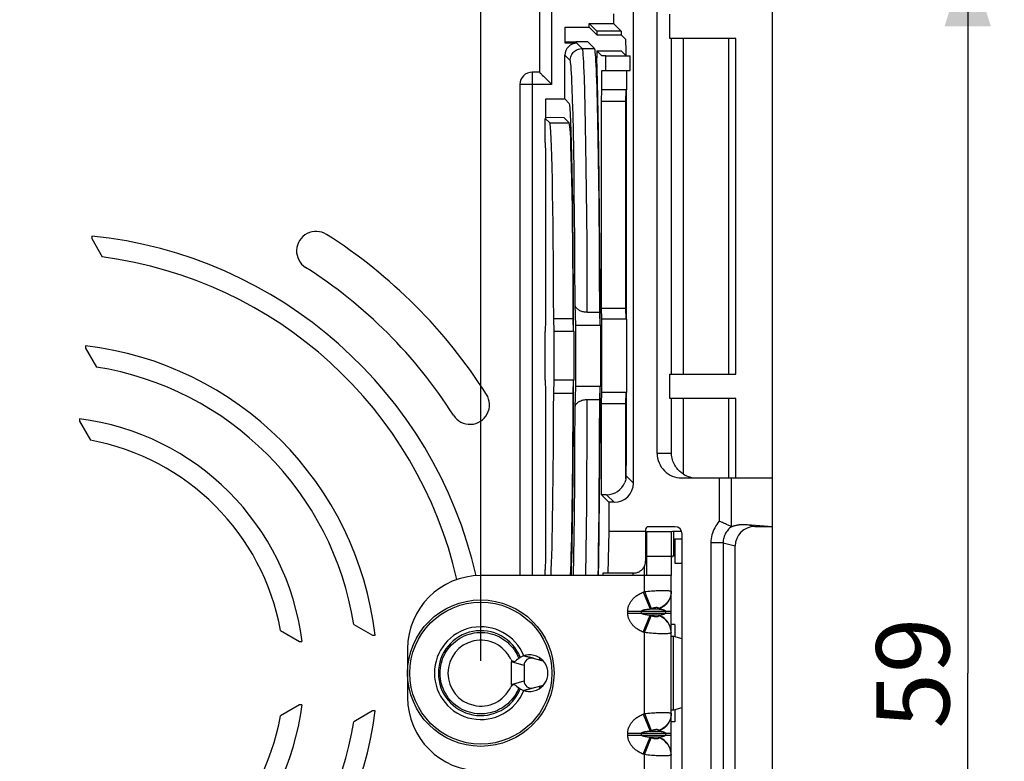
# Model space of a CAD drawing. Units: millimetres. Extents: x -119 to 63, y -37 to 59.
# Drawn here: x 23 to 63, y -4 to 27 of the extents above; entities that cross this region are included whole.
import ezdxf

# ---------------------------------------------------------------- set-up
doc = ezdxf.new("R2010")
doc.units = ezdxf.units.MM
doc.header["$LTSCALE"] = 16.335
doc.layers.get('0').update_dxf_attribs({"linetype": 'CONTINUOUS'})
for name, color, linetype in [('ASSI', 7, 'CONTINUOUS'), ('DRAFT', 7, 'CONTINUOUS'), ('RACCORDO', 7, 'CONTINUOUS'), ('SMUSSO', 7, 'CONTINUOUS'), ('SUPERFICI', 7, 'CONTINUOUS')]:
    doc.layers.add(name, color=color, linetype=linetype)
doc.styles.get("Standard").update_dxf_attribs({"font": 'txt', "width": 0.8})
doc.dimstyles.new('DIMSTYLE_1', dxfattribs={"dimtxt": 3, "dimasz": 3, "dimexe": 1.5, "dimexo": 0.5, "dimgap": 0.75, "dimtad": 1, "dimtxsty": 'STANDARD', "dimblk": '_FILLED', "dimblk1": '_FILLED', "dimblk2": '_FILLED', "dimcen": 0.09, "dimadec": 0, "dimazin": 0, "dimtfac": 1, "dimtofl": 0, "dimtmove": 0, "dimatfit": 3, "dimldrblk": '_FILLED', "dimfxl": 1, "dimtolj": 1, "dimarcsym": 0})
doc.dimstyles.new('DIMSTYLE_2', dxfattribs={"dimtxt": 3, "dimasz": 3, "dimexe": 1.5, "dimexo": 0.5, "dimgap": 0.75, "dimtad": 1, "dimdec": 1, "dimtxsty": 'STANDARD', "dimblk": '_FILLED', "dimblk1": '_FILLED', "dimblk2": '_FILLED', "dimcen": 0.09, "dimadec": 0, "dimazin": 0, "dimtfac": 1, "dimtdec": 1, "dimtofl": 0, "dimtmove": 0, "dimatfit": 3, "dimldrblk": '_FILLED', "dimfxl": 1, "dimtolj": 1, "dimarcsym": 0})

# ---------------------------------------------------------------- blocks, each defined once
blk = doc.blocks.new('_FILLED')
at = {"color": 0, "linetype": 'BYBLOCK'}
blk.add_solid([(0, 0), (-1, 0.317), (-1, -0.317)], dxfattribs=at)
blk = doc.blocks.new('*D2')
at = {"color": 7, "linetype": 'CONTINUOUS'}
for p, q in [((47, 29.5), (63.2, 29.5)), ((61.7, 29.5), (61.7, 0)), ((61.7, -29.5), (61.7, 0)), ((47, -29.5), (63.2, -29.5))]:
    blk.add_line(p, q, dxfattribs=at)
at = {"color": 7, "linetype": 'CONTINUOUS', "xscale": 3, "yscale": 3, "zscale": 3}
for p, rotation in [((61.7, 29.5), 90), ((61.7, -29.5), 270)]:
    blk.add_blockref('_FILLED', p, dxfattribs=dict(at, rotation=rotation))
at = {"color": 7, "linetype": 'CONTINUOUS', "insert": (57.95, 0), "char_height": 3, "width": 6.75, "attachment_point": 2, "rotation": 90, "line_spacing_factor": 0.9}
blk.add_mtext('59', dxfattribs=at)
blk = doc.blocks.new('*D3')
at = {"color": 7, "linetype": 'CONTINUOUS'}
for p, q in [((-41.747, 0.5), (-41.747, 46.7)), ((41.747, 0.5), (41.747, 46.7)), ((-41.747, 45.2), (0, 45.2)), ((41.747, 45.2), (0, 45.2))]:
    blk.add_line(p, q, dxfattribs=at)
at = {"color": 7, "linetype": 'CONTINUOUS', "xscale": 3, "yscale": 3, "zscale": 3, "rotation": 180}
blk.add_blockref('_FILLED', (-41.747, 45.2), dxfattribs=at)
at = {"color": 7, "linetype": 'CONTINUOUS', "xscale": 3, "yscale": 3, "zscale": 3}
blk.add_blockref('_FILLED', (41.747, 45.2), dxfattribs=at)
at = {"color": 7, "linetype": 'CONTINUOUS', "insert": (0, 48.95), "char_height": 3, "width": 12.53571, "attachment_point": 2, "line_spacing_factor": 0.9}
blk.add_mtext('83,5', dxfattribs=at)

msp = doc.modelspace()

# ---------------------------------------------------------------- linework, layer by layer
at = {"color": 7, "linetype": 'CONTINUOUS'}
for p, q in [((53.7, 8), (53.7, 29.5)), ((52.2, 12.25), (52.2, 26)), ((46.869, 25.294), (47.869, 25.294)), ((47.869, 24.694), (47.869, 25.294)), ((46.869, 24.694), (47.869, 24.694)), ((47.689, 23.438), (47.703, 23.9)), ((47.703, 23.9), (47.703, 14.5)), ((44.408, 22.732), (44.388, 22.732)), ((44.388, 21.75), (44.388, 22.732)), ((44.571, 22.549), (44.388, 22.732)), ((44.388, 21.75), (44.402, 21.288)), ((47.703, 14.5), (47.689, 14.962)), ((45.549, 14), (45.533, 14.533)), ((46.637, 14.25), (46.621, 14.785)), ((44.402, 14.462), (44.388, 14)), ((44.388, 12), (44.388, 14)), ((45.572, 12), (45.572, 14)), ((44.388, 12), (44.402, 11.538)), ((45.533, 11.467), (45.549, 12)), ((46.621, 11.215), (46.637, 11.75)), ((47.689, 11.044), (47.703, 11.5)), ((46.689, 7.311), (46.689, 11.044)), ((52.2, 8), (52.2, 11.25)), ((46.689, 7.311), (47, 7)), ((49.982, 5.8), (49.65, 5.8)), ((49.7, 5.5), (50, 5.5)), ((49.7, 5.5), (49.7, 4.5)), ((50, -5.5), (50, 5.5)), ((44.402, 4.712), (44.388, 4.25)), ((49.7, 4.8), (49.65, 4.8)), ((49.7, 4.5), (50, 4.5)), ((44.388, 4), (44.388, 4.25)), ((49.55, 4), (41.747, 4)), ((49.55, -4), (49.55, 4)), ((49.7, 2), (49.7, 1.487)), ((49.653, 1.5), (49.55, 1.5)), ((50, 1.407), (49.653, 1.5)), ((40.24, 0.72), (40.289, 0.815)), ((43, -0.459), (43, 0.459)), ((43.904, 0.608), (43.513, 0.713)), ((43.273, -0.679), (43.227, -0.774)), ((43.513, -0.713), (43.904, -0.608)), ((49.55, -1.5), (49.653, -1.5)), ((49.653, -1.5), (50, -1.407)), ((49.7, -1.487), (49.7, -2))]:
    msp.add_line(p, q, dxfattribs=at)
at = {"color": 253, "linetype": 'CONTINUOUS'}
for p, q in [((49.65, 5.8), (49.65, 4.8)), ((48.45, 3.34), (48.45, 4)), ((48.405, 3.322), (48.45, 3.34)), ((48.405, 3.322), (48.688, 2.629)), ((48.45, 3.34), (48.733, 2.647)), ((47.769, 2.542), (49.55, 2.542)), ((47.769, 2.458), (47.769, 2.542)), ((47.769, 2.458), (49.55, 2.458)), ((48.334, 2.458), (48.334, 2.542)), ((48.688, 2.629), (48.733, 2.647)), ((48.688, 2.629), (49.033, 2.629)), ((49.033, 2.647), (49.033, 2.629)), ((49.316, 2.542), (49.316, 2.458)), ((48.405, 1.678), (48.688, 2.371)), ((48.45, 1.66), (48.733, 2.353)), ((49.033, 2.371), (48.688, 2.371)), ((48.733, 2.353), (48.688, 2.371)), ((49.033, 2.371), (49.033, 2.353)), ((48.45, 1.66), (48.405, 1.678)), ((48.45, -1.66), (48.45, 1.66)), ((49.55, 1.66), (49.548, 1.652)), ((49.65, -1.5), (49.65, 1.5)), ((43.52, 0.32), (43, 0.459)), ((43, -0.459), (43.52, -0.32)), ((48.405, -1.678), (48.45, -1.66)), ((48.405, -1.678), (48.688, -2.371)), ((48.45, -1.66), (48.733, -2.353)), ((48.688, -2.371), (48.733, -2.353)), ((48.688, -2.371), (49.033, -2.371)), ((49.033, -2.353), (49.033, -2.371)), ((47.769, -2.458), (49.55, -2.458)), ((47.769, -2.542), (47.769, -2.458)), ((47.769, -2.542), (49.55, -2.542)), ((48.334, -2.542), (48.334, -2.458)), ((48.405, -3.322), (48.688, -2.629)), ((48.45, -3.34), (48.733, -2.647)), ((49.033, -2.629), (48.688, -2.629)), ((48.733, -2.647), (48.688, -2.629)), ((49.033, -2.629), (49.033, -2.647)), ((49.316, -2.458), (49.316, -2.542)), ((48.45, -3.34), (48.405, -3.322)), ((48.45, -4), (48.45, -3.34)), ((49.55, -3.34), (49.548, -3.348))]:
    msp.add_line(p, q, dxfattribs=at)
for points in [[(47.769, 2.542), (47.769, 2.565), (47.77, 2.588), (47.772, 2.611), (47.775, 2.634), (47.779, 2.657), (47.784, 2.68), (47.789, 2.704), (47.796, 2.729), (47.804, 2.753), (47.813, 2.779), (47.824, 2.804), (47.835, 2.829), (47.848, 2.855), (47.862, 2.88), (47.877, 2.906), (47.893, 2.931), (47.911, 2.956), (47.931, 2.982), (47.951, 3.007), (47.973, 3.032), (47.997, 3.057), (48.022, 3.081), (48.049, 3.105), (48.077, 3.129), (48.106, 3.153), (48.138, 3.176), (48.171, 3.199), (48.205, 3.221), (48.242, 3.242), (48.28, 3.263), (48.32, 3.283), (48.361, 3.303), (48.405, 3.322)], [(48.45, 3.34), (48.522, 3.348), (48.594, 3.355), (48.665, 3.362), (48.735, 3.368), (48.804, 3.373), (48.872, 3.378), (48.937, 3.382), (49.001, 3.385), (49.062, 3.387), (49.12, 3.389), (49.175, 3.39), (49.228, 3.391), (49.277, 3.39), (49.322, 3.389), (49.364, 3.387), (49.402, 3.385), (49.436, 3.382), (49.466, 3.378), (49.491, 3.373), (49.512, 3.368), (49.529, 3.362), (49.541, 3.355), (49.548, 3.348), (49.55, 3.34)], [(49.55, 3.34), (49.547, 3.262), (49.54, 3.203), (49.527, 3.144), (49.509, 3.087), (49.486, 3.031), (49.458, 2.977), (49.426, 2.926), (49.389, 2.876), (49.348, 2.83), (49.304, 2.787), (49.255, 2.748), (49.204, 2.712), (49.149, 2.68), (49.092, 2.652), (49.033, 2.629)], [(49.547, 3.28), (49.54, 3.221), (49.527, 3.163), (49.509, 3.105), (49.486, 3.049), (49.458, 2.996), (49.426, 2.944), (49.389, 2.895), (49.348, 2.849), (49.304, 2.806), (49.255, 2.766), (49.204, 2.73), (49.149, 2.698), (49.092, 2.671), (49.033, 2.647)], [(48.405, 1.678), (48.361, 1.697), (48.32, 1.717), (48.28, 1.737), (48.242, 1.758), (48.205, 1.779), (48.171, 1.801), (48.138, 1.824), (48.106, 1.847), (48.077, 1.871), (48.049, 1.895), (48.022, 1.919), (47.997, 1.943), (47.973, 1.968), (47.951, 1.993), (47.931, 2.018), (47.911, 2.044), (47.893, 2.069), (47.877, 2.094), (47.862, 2.12), (47.848, 2.145), (47.835, 2.171), (47.824, 2.196), (47.813, 2.221), (47.804, 2.247), (47.796, 2.271), (47.789, 2.296), (47.784, 2.32), (47.779, 2.343), (47.775, 2.366), (47.772, 2.389), (47.77, 2.412), (47.769, 2.435), (47.769, 2.458)], [(48.334, 2.542), (48.335, 2.545), (48.335, 2.547), (48.336, 2.55), (48.338, 2.552), (48.34, 2.555), (48.343, 2.558), (48.346, 2.56), (48.35, 2.563), (48.354, 2.566), (48.359, 2.569), (48.365, 2.571), (48.371, 2.574), (48.378, 2.577), (48.386, 2.58), (48.394, 2.583), (48.404, 2.585), (48.414, 2.588), (48.424, 2.591), (48.436, 2.594), (48.448, 2.597), (48.461, 2.599), (48.475, 2.602), (48.49, 2.605), (48.505, 2.607), (48.522, 2.61), (48.539, 2.613), (48.558, 2.615), (48.577, 2.618), (48.597, 2.62), (48.618, 2.622), (48.64, 2.625), (48.664, 2.627), (48.688, 2.629)], [(48.688, 2.371), (48.664, 2.373), (48.64, 2.375), (48.618, 2.378), (48.597, 2.38), (48.577, 2.382), (48.558, 2.385), (48.539, 2.387), (48.522, 2.39), (48.505, 2.393), (48.49, 2.395), (48.475, 2.398), (48.461, 2.401), (48.448, 2.403), (48.436, 2.406), (48.424, 2.409), (48.414, 2.412), (48.404, 2.415), (48.394, 2.417), (48.386, 2.42), (48.378, 2.423), (48.371, 2.426), (48.365, 2.429), (48.359, 2.431), (48.354, 2.434), (48.35, 2.437), (48.346, 2.44), (48.343, 2.442), (48.34, 2.445), (48.338, 2.448), (48.336, 2.45), (48.335, 2.453), (48.335, 2.455), (48.334, 2.458)], [(48.733, 2.647), (48.753, 2.655), (48.772, 2.662), (48.791, 2.669), (48.811, 2.675), (48.829, 2.68), (48.848, 2.685), (48.866, 2.689), (48.883, 2.692), (48.9, 2.695), (48.916, 2.696), (48.931, 2.698), (48.945, 2.698), (48.958, 2.698), (48.971, 2.696), (48.982, 2.695), (48.993, 2.692), (49.002, 2.689), (49.01, 2.685), (49.017, 2.68), (49.023, 2.675), (49.027, 2.669), (49.03, 2.662), (49.032, 2.655), (49.033, 2.647)], [(49.033, 2.629), (49.052, 2.627), (49.071, 2.625), (49.089, 2.622), (49.106, 2.62), (49.122, 2.618), (49.137, 2.615), (49.152, 2.613), (49.166, 2.61), (49.179, 2.607), (49.191, 2.605), (49.203, 2.602), (49.214, 2.599), (49.225, 2.597), (49.235, 2.594), (49.244, 2.591), (49.252, 2.588), (49.26, 2.585), (49.268, 2.583), (49.274, 2.58), (49.281, 2.577), (49.286, 2.574), (49.291, 2.571), (49.296, 2.569), (49.3, 2.566), (49.303, 2.563), (49.306, 2.56), (49.309, 2.558), (49.311, 2.555), (49.313, 2.552), (49.314, 2.55), (49.315, 2.547), (49.316, 2.545), (49.316, 2.542)], [(49.316, 2.458), (49.316, 2.455), (49.315, 2.453), (49.314, 2.45), (49.313, 2.448), (49.311, 2.445), (49.309, 2.442), (49.306, 2.44), (49.303, 2.437), (49.3, 2.434), (49.296, 2.431), (49.291, 2.429), (49.286, 2.426), (49.281, 2.423), (49.274, 2.42), (49.268, 2.417), (49.26, 2.415), (49.252, 2.412), (49.244, 2.409), (49.235, 2.406), (49.225, 2.403), (49.214, 2.401), (49.203, 2.398), (49.191, 2.395), (49.179, 2.393), (49.166, 2.39), (49.152, 2.387), (49.137, 2.385), (49.122, 2.382), (49.106, 2.38), (49.089, 2.378), (49.071, 2.375), (49.052, 2.373), (49.033, 2.371)], [(49.033, 2.353), (49.032, 2.345), (49.03, 2.338), (49.027, 2.331), (49.023, 2.325), (49.017, 2.32), (49.01, 2.315), (49.002, 2.311), (48.993, 2.308), (48.982, 2.305), (48.971, 2.304), (48.958, 2.302), (48.945, 2.302), (48.931, 2.302), (48.916, 2.304), (48.9, 2.305), (48.883, 2.308), (48.866, 2.311), (48.848, 2.315), (48.829, 2.32), (48.811, 2.325), (48.791, 2.331), (48.772, 2.338), (48.753, 2.345), (48.733, 2.353)], [(49.55, 1.66), (49.547, 1.738), (49.54, 1.797), (49.527, 1.856), (49.509, 1.913), (49.486, 1.969), (49.458, 2.023), (49.426, 2.074), (49.389, 2.124), (49.348, 2.17), (49.304, 2.213), (49.255, 2.252), (49.204, 2.288), (49.149, 2.32), (49.092, 2.348), (49.033, 2.371)], [(49.547, 1.72), (49.54, 1.779), (49.527, 1.837), (49.509, 1.895), (49.486, 1.951), (49.458, 2.004), (49.426, 2.056), (49.389, 2.105), (49.348, 2.151), (49.304, 2.194), (49.255, 2.234), (49.204, 2.27), (49.149, 2.302), (49.092, 2.329), (49.033, 2.353)], [(49.529, 1.638), (49.512, 1.632), (49.491, 1.627), (49.466, 1.622), (49.436, 1.618), (49.402, 1.615), (49.364, 1.613), (49.322, 1.611), (49.277, 1.61), (49.228, 1.609), (49.175, 1.61), (49.12, 1.611), (49.062, 1.613), (49.001, 1.615), (48.937, 1.618), (48.872, 1.622), (48.804, 1.627), (48.735, 1.632), (48.665, 1.638), (48.594, 1.645), (48.522, 1.652), (48.45, 1.66)], [(49.548, 1.652), (49.541, 1.645), (49.529, 1.638)], [(48.45, -1.66), (48.522, -1.652), (48.594, -1.645), (48.665, -1.638), (48.735, -1.632), (48.804, -1.627), (48.872, -1.622), (48.937, -1.618), (49.001, -1.615), (49.062, -1.613), (49.12, -1.611), (49.175, -1.61), (49.228, -1.609), (49.277, -1.61), (49.322, -1.611), (49.364, -1.613), (49.402, -1.615), (49.436, -1.618), (49.466, -1.622), (49.491, -1.627), (49.512, -1.632), (49.529, -1.638), (49.541, -1.645), (49.548, -1.652), (49.55, -1.66)], [(47.769, -2.458), (47.769, -2.435), (47.77, -2.412), (47.772, -2.389), (47.775, -2.366), (47.779, -2.343), (47.784, -2.32), (47.789, -2.296), (47.796, -2.271), (47.804, -2.247), (47.813, -2.221), (47.824, -2.196), (47.835, -2.171), (47.848, -2.145), (47.862, -2.12), (47.877, -2.094), (47.893, -2.069), (47.911, -2.044), (47.931, -2.018), (47.951, -1.993), (47.973, -1.968), (47.997, -1.943), (48.022, -1.919), (48.049, -1.895), (48.077, -1.871), (48.106, -1.847), (48.138, -1.824), (48.171, -1.801), (48.205, -1.779), (48.242, -1.758), (48.28, -1.737), (48.32, -1.717), (48.361, -1.697), (48.405, -1.678)], [(49.55, -1.66), (49.547, -1.738), (49.54, -1.797), (49.527, -1.856), (49.509, -1.913), (49.486, -1.969), (49.458, -2.023), (49.426, -2.074), (49.389, -2.124), (49.348, -2.17), (49.304, -2.213), (49.255, -2.252), (49.204, -2.288), (49.149, -2.32), (49.092, -2.348), (49.033, -2.371)], [(49.547, -1.72), (49.54, -1.779), (49.527, -1.837), (49.509, -1.895), (49.486, -1.951), (49.458, -2.004), (49.426, -2.056), (49.389, -2.105), (49.348, -2.151), (49.304, -2.194), (49.255, -2.234), (49.204, -2.27), (49.149, -2.302), (49.092, -2.329), (49.033, -2.353)], [(48.334, -2.458), (48.335, -2.455), (48.335, -2.453), (48.336, -2.45), (48.338, -2.448), (48.34, -2.445), (48.343, -2.442), (48.346, -2.44), (48.35, -2.437), (48.354, -2.434), (48.359, -2.431), (48.365, -2.429), (48.371, -2.426), (48.378, -2.423), (48.386, -2.42), (48.394, -2.417), (48.404, -2.415), (48.414, -2.412), (48.424, -2.409), (48.436, -2.406), (48.448, -2.403), (48.461, -2.401), (48.475, -2.398), (48.49, -2.395), (48.505, -2.393), (48.522, -2.39), (48.539, -2.387), (48.558, -2.385), (48.577, -2.382), (48.597, -2.38), (48.618, -2.378), (48.64, -2.375), (48.664, -2.373), (48.688, -2.371)], [(48.733, -2.353), (48.753, -2.345), (48.772, -2.338), (48.791, -2.331), (48.811, -2.325), (48.829, -2.32), (48.848, -2.315), (48.866, -2.311), (48.883, -2.308), (48.9, -2.305), (48.916, -2.304), (48.931, -2.302), (48.945, -2.302), (48.958, -2.302), (48.971, -2.304), (48.982, -2.305), (48.993, -2.308), (49.002, -2.311), (49.01, -2.315), (49.017, -2.32), (49.023, -2.325), (49.027, -2.331), (49.03, -2.338), (49.032, -2.345), (49.033, -2.353)], [(49.033, -2.371), (49.052, -2.373), (49.071, -2.375), (49.089, -2.378), (49.106, -2.38), (49.122, -2.382), (49.137, -2.385), (49.152, -2.387), (49.166, -2.39), (49.179, -2.393), (49.191, -2.395), (49.203, -2.398), (49.214, -2.401), (49.225, -2.403), (49.235, -2.406), (49.244, -2.409), (49.252, -2.412), (49.26, -2.415), (49.268, -2.417), (49.274, -2.42), (49.281, -2.423), (49.286, -2.426), (49.291, -2.429), (49.296, -2.431), (49.3, -2.434), (49.303, -2.437), (49.306, -2.44), (49.309, -2.442), (49.311, -2.445), (49.313, -2.448), (49.314, -2.45), (49.315, -2.453), (49.316, -2.455), (49.316, -2.458)], [(48.405, -3.322), (48.361, -3.303), (48.32, -3.283), (48.28, -3.263), (48.242, -3.242), (48.205, -3.221), (48.171, -3.199), (48.138, -3.176), (48.106, -3.153), (48.077, -3.129), (48.049, -3.105), (48.022, -3.081), (47.997, -3.057), (47.973, -3.032), (47.951, -3.007), (47.931, -2.982), (47.911, -2.956), (47.893, -2.931), (47.877, -2.906), (47.862, -2.88), (47.848, -2.855), (47.835, -2.829), (47.824, -2.804), (47.813, -2.779), (47.804, -2.753), (47.796, -2.729), (47.789, -2.704), (47.784, -2.68), (47.779, -2.657), (47.775, -2.634), (47.772, -2.611), (47.77, -2.588), (47.769, -2.565), (47.769, -2.542)], [(48.688, -2.629), (48.664, -2.627), (48.64, -2.625), (48.618, -2.622), (48.597, -2.62), (48.577, -2.618), (48.558, -2.615), (48.539, -2.613), (48.522, -2.61), (48.505, -2.607), (48.49, -2.605), (48.475, -2.602), (48.461, -2.599), (48.448, -2.597), (48.436, -2.594), (48.424, -2.591), (48.414, -2.588), (48.404, -2.585), (48.394, -2.583), (48.386, -2.58), (48.378, -2.577), (48.371, -2.574), (48.365, -2.571), (48.359, -2.569), (48.354, -2.566), (48.35, -2.563), (48.346, -2.56), (48.343, -2.558), (48.34, -2.555), (48.338, -2.552), (48.336, -2.55), (48.335, -2.547), (48.335, -2.545), (48.334, -2.542)], [(49.033, -2.647), (49.032, -2.655), (49.03, -2.662), (49.027, -2.669), (49.023, -2.675), (49.017, -2.68), (49.01, -2.685), (49.002, -2.689), (48.993, -2.692), (48.982, -2.695), (48.971, -2.696), (48.958, -2.698), (48.945, -2.698), (48.931, -2.698), (48.916, -2.696), (48.9, -2.695), (48.883, -2.692), (48.866, -2.689), (48.848, -2.685), (48.829, -2.68), (48.811, -2.675), (48.791, -2.669), (48.772, -2.662), (48.753, -2.655), (48.733, -2.647)], [(49.316, -2.542), (49.316, -2.545), (49.315, -2.547), (49.314, -2.55), (49.313, -2.552), (49.311, -2.555), (49.309, -2.558), (49.306, -2.56), (49.303, -2.563), (49.3, -2.566), (49.296, -2.569), (49.291, -2.571), (49.286, -2.574), (49.281, -2.577), (49.274, -2.58), (49.268, -2.583), (49.26, -2.585), (49.252, -2.588), (49.244, -2.591), (49.235, -2.594), (49.225, -2.597), (49.214, -2.599), (49.203, -2.602), (49.191, -2.605), (49.179, -2.607), (49.166, -2.61), (49.152, -2.613), (49.137, -2.615), (49.122, -2.618), (49.106, -2.62), (49.089, -2.622), (49.071, -2.625), (49.052, -2.627), (49.033, -2.629)], [(49.55, -3.34), (49.547, -3.262), (49.54, -3.203), (49.527, -3.144), (49.509, -3.087), (49.486, -3.031), (49.458, -2.977), (49.426, -2.926), (49.389, -2.876), (49.348, -2.83), (49.304, -2.787), (49.255, -2.748), (49.204, -2.712), (49.149, -2.68), (49.092, -2.652), (49.033, -2.629)], [(49.547, -3.28), (49.54, -3.221), (49.527, -3.163), (49.509, -3.105), (49.486, -3.049), (49.458, -2.996), (49.426, -2.944), (49.389, -2.895), (49.348, -2.849), (49.304, -2.806), (49.255, -2.766), (49.204, -2.73), (49.149, -2.698), (49.092, -2.671), (49.033, -2.647)], [(49.529, -3.362), (49.512, -3.368), (49.491, -3.373), (49.466, -3.378), (49.436, -3.382), (49.402, -3.385), (49.364, -3.387), (49.322, -3.389), (49.277, -3.39), (49.228, -3.391), (49.175, -3.39), (49.12, -3.389), (49.062, -3.387), (49.001, -3.385), (48.937, -3.382), (48.872, -3.378), (48.804, -3.373), (48.735, -3.368), (48.665, -3.362), (48.594, -3.355), (48.522, -3.348), (48.45, -3.34)], [(49.548, -3.348), (49.541, -3.355), (49.529, -3.362)]]:
    msp.add_lwpolyline(points, dxfattribs=at)
at = {"color": 7, "linetype": 'CONTINUOUS'}
for points in [[(40.289, 0.815), (40.345, 0.907), (40.406, 0.995), (40.473, 1.079), (40.545, 1.159), (40.622, 1.234), (40.703, 1.303), (40.789, 1.368), (40.878, 1.426), (40.971, 1.479), (41.068, 1.526), (41.168, 1.566), (41.27, 1.6), (41.374, 1.628), (41.48, 1.648), (41.586, 1.662), (41.694, 1.669), (41.803, 1.669), (41.91, 1.662), (42.016, 1.648), (42.119, 1.628), (42.22, 1.602), (42.318, 1.569), (42.413, 1.531), (42.506, 1.488), (42.594, 1.439), (42.68, 1.385), (42.762, 1.327), (42.84, 1.263), (42.914, 1.194), (42.984, 1.122), (43.05, 1.044), (43.112, 0.963), (43.168, 0.878), (43.218, 0.79), (43.264, 0.699), (43.304, 0.605)], [(43.228, -0.772), (43.178, -0.861), (43.123, -0.947), (43.062, -1.029), (42.996, -1.108), (42.927, -1.182), (42.852, -1.252), (42.774, -1.317), (42.692, -1.377), (42.607, -1.432), (42.518, -1.482), (42.426, -1.526), (42.33, -1.565), (42.232, -1.598), (42.132, -1.625), (42.028, -1.646), (41.923, -1.661), (41.817, -1.669), (41.709, -1.669), (41.601, -1.663), (41.493, -1.651), (41.388, -1.631), (41.283, -1.604), (41.181, -1.571), (41.081, -1.531), (40.984, -1.485), (40.89, -1.433), (40.8, -1.376), (40.714, -1.312), (40.632, -1.243), (40.555, -1.169), (40.482, -1.09), (40.415, -1.007), (40.353, -0.919), (40.296, -0.827), (40.246, -0.732), (40.202, -0.635), (40.165, -0.534), (40.134, -0.432), (40.11, -0.327), (40.092, -0.221), (40.081, -0.114), (40.077, -0.007), (40.08, 0.1), (40.09, 0.206), (40.107, 0.312), (40.13, 0.418), (40.16, 0.521), (40.197, 0.621), (40.24, 0.72)], [(43.293, -0.597), (43.29, -0.611), (43.287, -0.625), (43.284, -0.638), (43.28, -0.652), (43.276, -0.666), (43.273, -0.679)]]:
    msp.add_lwpolyline(points, dxfattribs=at)
msp.add_circle((41.747, 0), 3, dxfattribs=at)
at = {"color": 253, "linetype": 'CONTINUOUS'}
msp.add_circle((41.747, 0), 2.91, dxfattribs=at)
at = {"color": 7, "linetype": 'CONTINUOUS'}
for centre, radius, start, end in [((49.65, 4.7), 1.1, 90, 95.2167), ((49.65, 4.7), 0.1, 90, 180), ((41.747, 1), 3, 90, 180), ((41.747, 0), 1.9, 21.9818, 338.0182), ((41.747, 0), 1.35, 24.9513, 335.0487), ((43.107, 0.633), 0.15, 204.9513, 315.3254), ((43.747, 0), 0.75, 224.6746, 135.3254), ((43.107, -0.633), 0.15, 44.6746, 155.0487), ((41.747, -1), 3, 180, 270)]:
    msp.add_arc(centre, radius, start, end, dxfattribs=at)
at = {"color": 253, "linetype": 'CONTINUOUS'}
msp.add_arc((41.747, 0), 1.74, 21.737, 338.263, dxfattribs=at)
at = {"color": 7, "linetype": 'CONTINUOUS'}
for centre, major_axis, ratio, start_param, end_param in [((45.369, 13), (0, 10.35), 0.017455, 4.812036, 6.265732), ((45.369, 13), (0, 10.35), 0.017455, 3.65772, 4.612742), ((43.3, 0.459), (0.29, -0.078), 0.999837, 9.47796, 9.686537), ((43.3, -0.459), (0.29, 0.078), 0.999837, 2.879834, 3.088565)]:
    msp.add_ellipse(centre, major_axis=major_axis, ratio=ratio, start_param=start_param, end_param=end_param, dxfattribs=at)
at = {"layer": 'ASSI', "color": 7, "linetype": 'CONTINUOUS'}
msp.add_line((38.747, 1), (38.747, -1), dxfattribs=at)
msp.add_circle((41.747, 0), 3, dxfattribs=at)
at = {"layer": 'DRAFT', "color": 7, "linetype": 'CONTINUOUS'}
for p, q in [((49.499, 26), (49.499, 27)), ((45.208, 26.467), (46.191, 26.467)), ((45.208, 25.817), (45.208, 26.467)), ((46.191, 26.617), (47.188, 26.617)), ((46.191, 26.467), (46.191, 26.617)), ((46.191, 26.617), (46.5, 26.308)), ((46.5, 26.158), (46.191, 26.467)), ((47.497, 26.308), (46.5, 26.308)), ((46.5, 26.308), (46.5, 26.158)), ((47.188, 26.617), (47.497, 26.308)), ((47.497, 26.308), (47.497, 26.158)), ((46.5, 26.158), (47.497, 26.158)), ((52.2, 26), (49.499, 26)), ((44.408, 23.531), (45.188, 23.531)), ((44.408, 22.732), (44.408, 23.531)), ((45.188, 23.532), (45.372, 23.348)), ((25.8, 17.91), (25.8, 17.81)), ((25.8, 17.81), (26.236, 17.054)), ((25.55, 13.411), (25.55, 13.311)), ((25.55, 13.311), (25.993, 12.543)), ((49.499, 12.25), (52.2, 12.25)), ((49.499, 11.25), (49.499, 12.25)), ((52.2, 11.25), (49.499, 11.25)), ((25.3, 10.419), (25.3, 10.319)), ((25.3, 10.319), (25.749, 9.541)), ((53.7, -8), (53.7, 8)), ((33.541, 1.749), (34.319, 1.3)), ((36.543, 1.993), (37.311, 1.55)), ((49.7, 2), (49.55, 2)), ((34.319, 1.3), (34.419, 1.3)), ((37.311, 1.55), (37.411, 1.55)), ((34.319, -1.3), (33.541, -1.749)), ((34.419, -1.3), (34.319, -1.3)), ((37.311, -1.55), (36.543, -1.993)), ((37.411, -1.55), (37.311, -1.55)), ((49.7, -2), (49.55, -2))]:
    msp.add_line(p, q, dxfattribs=at)
for radius, start, end in [(18, 12.8183, 84.2608), (17.2, 12.8818, 82.5292), (13.5, 6.5929, 83.4071), (12.7, 9.031, 80.969), (10.5, 7.112, 82.888), (9.7, 10.3897, 79.6103), (10.5, 277.112, 352.888), (13.5, 276.5929, 353.4071), (9.7, 280.3897, 349.6103), (12.7, 279.031, 350.969)]:
    msp.add_arc((24, 0), radius, start, end, dxfattribs=at)
at = {"layer": 'RACCORDO', "color": 7, "linetype": 'CONTINUOUS'}
for p, q in [((44.15, 28.502), (44.15, 24.625)), ((48, 7.79), (48, 28)), ((48.975, 9), (48.975, 27.978)), ((47.188, 27.013), (47.188, 26.617)), ((45.208, 25.874), (45.639, 25.874)), ((46.407, 25.598), (46.139, 25.866)), ((47.497, 26.158), (47.686, 25.97)), ((45.688, 25.817), (45.208, 25.817)), ((46.497, 25.5), (46.497, 25.394)), ((47.702, 25.295), (47.497, 25.5)), ((45.188, 23.531), (45.188, 25.317)), ((46.516, 24.745), (46.499, 25.211)), ((44.15, 24.625), (43.85, 24.625)), ((46.531, 24.209), (46.516, 24.745)), ((44.317, 24.458), (44.344, 24.431)), ((44.344, 24.431), (44.619, 24.156)), ((43.35, 24.125), (43.35, 4)), ((44.619, 24.156), (44.65, 24.125)), ((46.546, 23.604), (46.531, 24.209)), ((46.56, 22.935), (46.546, 23.604)), ((46.573, 22.206), (46.56, 22.935)), ((46.585, 21.422), (46.573, 22.206)), ((46.601, 20.151), (46.585, 21.422)), ((46.614, 18.783), (46.601, 20.151)), ((46.624, 17.336), (46.614, 18.783)), ((46.632, 15.83), (46.624, 17.336)), ((46.636, 14.286), (46.632, 15.83)), ((45.637, 14.25), (45.611, 15.102)), ((46.112, 14.785), (46.621, 14.785)), ((45.611, 10.898), (45.637, 11.75)), ((46.632, 10.17), (46.636, 11.714)), ((47.703, 11.5), (47.703, 8.514)), ((46.112, 11.215), (46.621, 11.215)), ((47.689, 7.961), (47.689, 11.044)), ((46.624, 8.664), (46.632, 10.17)), ((46.614, 7.217), (46.624, 8.664)), ((49.976, 8), (53.7, 8)), ((46.9, 7.311), (46.689, 7.311)), ((46.601, 5.849), (46.614, 7.217)), ((47.21, 7), (47, 7)), ((52.668, 6.092), (53.7, 6.01)), ((46.585, 4.578), (46.601, 5.849)), ((48.5, 5.89), (48.5, 4.6)), ((48.55, 5.8), (49.55, 5.8)), ((48.55, 4), (48.55, 5.8)), ((49.7, 6), (48.61, 6)), ((49.55, 5.8), (49.55, 4)), ((50, 5.5), (50, 5.7)), ((52.975, 6.01), (53.7, 6.01)), ((52.174, -5.211), (52.174, 5.211)), ((46.576, 4), (46.585, 4.578)), ((48, 4.1), (46.747, 4.1)), ((48.455, 4), (48.457, 4.165)), ((48.457, 4.148), (48.459, 4.278)), ((48.459, 4.268), (48.461, 4.357)), ((48.461, 4.335), (48.463, 4.409)), ((48.463, 4.393), (48.463, 4.413)), ((44.15, 0.632), (44.15, 0.542)), ((44.15, -0.542), (44.15, -0.632))]:
    msp.add_line(p, q, dxfattribs=at)
at = {"layer": 'RACCORDO', "color": 253, "linetype": 'CONTINUOUS'}
for p, q in [((44.65, 28.513), (44.65, 24.125)), ((49.558, 12.25), (49.558, 26)), ((50.057, 12.25), (50.057, 26)), ((51.9, 26), (51.9, 12.25)), ((45.906, 25.598), (45.688, 25.817)), ((45.906, 25.598), (46.407, 25.598)), ((45.407, 25.098), (45.188, 25.317)), ((43.85, 24.625), (43.85, 4)), ((46.01, 23.84), (45.993, 24.395)), ((44.65, 24.125), (43.35, 24.125)), ((45.508, 23.482), (45.491, 23.993)), ((46.027, 23.189), (46.01, 23.84)), ((45.525, 22.883), (45.508, 23.482)), ((46.043, 22.447), (46.027, 23.189)), ((45.54, 22.201), (45.525, 22.883)), ((45.554, 21.44), (45.54, 22.201)), ((46.057, 21.622), (46.043, 22.447)), ((45.567, 20.609), (45.554, 21.44)), ((46.07, 20.721), (46.057, 21.622)), ((45.579, 19.713), (45.567, 20.609)), ((46.081, 19.751), (46.07, 20.721)), ((45.589, 18.761), (45.579, 19.713)), ((46.091, 18.722), (46.081, 19.751)), ((45.597, 17.761), (45.589, 18.761)), ((46.099, 17.643), (46.091, 18.722)), ((45.604, 16.719), (45.597, 17.761)), ((46.106, 16.522), (46.099, 17.643)), ((45.611, 15.102), (45.604, 16.719)), ((45.604, 9.347), (45.611, 10.898)), ((46.106, 9.534), (46.112, 11.215)), ((49.558, 9), (49.558, 11.25)), ((50.057, 8.15), (50.057, 11.25)), ((51.9, 11.25), (51.9, 8)), ((45.594, 7.86), (45.604, 9.347)), ((46.096, 7.917), (46.106, 9.534)), ((49.558, 9), (48.975, 9)), ((47.702, 8.088), (48, 7.79)), ((45.581, 6.462), (45.594, 7.86)), ((46.088, 6.89), (46.096, 7.917)), ((51.517, 8), (51.517, 6.222)), ((52.01, 8), (52.01, 6.003)), ((47.21, 7), (46.9, 7.311)), ((46.077, 5.914), (46.088, 6.89)), ((45.57, 5.592), (45.581, 6.462)), ((52.668, 6.092), (52.975, 6.01)), ((46.066, 4.996), (46.077, 5.914)), ((45.558, 4.78), (45.57, 5.592)), ((51.675, 5.344), (51.176, 5.344)), ((51.176, 5.344), (51.176, -5.344)), ((51.675, 5.344), (52.174, 5.211)), ((51.675, 5.344), (51.675, -5.344)), ((46.051, 4), (46.066, 4.996)), ((45.544, 4), (45.558, 4.78)), ((48.55, 4.8), (49.55, 4.8)), ((47.994, 4.066), (47.995, 4.077)), ((47.994, 4.037), (47.994, 4.066)), ((47.995, 4), (47.994, 4.037))]:
    msp.add_line(p, q, dxfattribs=at)
for points in [[(45.407, 25.098), (45.409, 25.15), (45.418, 25.202), (45.431, 25.253), (45.45, 25.301), (45.474, 25.348), (45.502, 25.392), (45.535, 25.433), (45.572, 25.47), (45.613, 25.503), (45.657, 25.531), (45.703, 25.555), (45.752, 25.574), (45.803, 25.587), (45.854, 25.595), (45.906, 25.598)], [(45.993, 24.395), (45.984, 24.636), (45.975, 24.85), (45.965, 25.038), (45.956, 25.2), (45.946, 25.335), (45.936, 25.442), (45.926, 25.522), (45.916, 25.574), (45.906, 25.598)], [(45.491, 23.993), (45.482, 24.213), (45.473, 24.411), (45.464, 24.583), (45.455, 24.732), (45.445, 24.856), (45.436, 24.954), (45.426, 25.027), (45.416, 25.075), (45.407, 25.098)], [(46.112, 14.785), (46.11, 15.37), (46.106, 16.522)], [(51.517, 6.222), (51.465, 6.16), (51.416, 6.097), (51.372, 6.03), (51.332, 5.961), (51.296, 5.889), (51.264, 5.815), (51.237, 5.74), (51.215, 5.662), (51.198, 5.584), (51.186, 5.505), (51.178, 5.425), (51.176, 5.344)], [(52.021, 6.002), (51.98, 5.971), (51.94, 5.938), (51.903, 5.903), (51.868, 5.865), (51.836, 5.824), (51.806, 5.782), (51.779, 5.738), (51.755, 5.693), (51.734, 5.646), (51.716, 5.597), (51.701, 5.548), (51.69, 5.498), (51.681, 5.447), (51.676, 5.395), (51.675, 5.344)], [(47.995, 4.077), (47.995, 4.086), (47.995, 4.09), (47.995, 4.093), (47.995, 4.096), (47.995, 4.097), (47.995, 4.099), (47.995, 4.1), (47.995, 4.1)]]:
    msp.add_lwpolyline(points, dxfattribs=at)
at = {"layer": 'RACCORDO', "color": 7, "linetype": 'CONTINUOUS'}
for points in [[(44.15, 24.625), (44.152, 24.622), (44.159, 24.615), (44.17, 24.605), (44.184, 24.591), (44.201, 24.574), (44.242, 24.533)], [(44.242, 24.533), (44.265, 24.51), (44.317, 24.458)], [(46.112, 14.785), (46.073, 14.786), (46.035, 14.789), (45.996, 14.794), (45.957, 14.801), (45.918, 14.81), (45.88, 14.821), (45.844, 14.835), (45.809, 14.85), (45.777, 14.867), (45.746, 14.887), (45.717, 14.908), (45.692, 14.931), (45.669, 14.956), (45.65, 14.983), (45.634, 15.011), (45.622, 15.04), (45.615, 15.07), (45.611, 15.102)], [(45.611, 10.898), (45.615, 10.93), (45.622, 10.96), (45.634, 10.989), (45.65, 11.017), (45.669, 11.044), (45.692, 11.069), (45.717, 11.092), (45.746, 11.113), (45.777, 11.133), (45.809, 11.15), (45.844, 11.165), (45.88, 11.179), (45.918, 11.19), (45.957, 11.199), (45.996, 11.206), (46.035, 11.211), (46.073, 11.214), (46.112, 11.215)], [(50.057, 8.15), (50.017, 8.176), (49.978, 8.204), (49.938, 8.235), (49.9, 8.269), (49.862, 8.305), (49.825, 8.344), (49.79, 8.386), (49.757, 8.43), (49.725, 8.476), (49.695, 8.525), (49.668, 8.576), (49.642, 8.63), (49.62, 8.686), (49.601, 8.745), (49.584, 8.806), (49.572, 8.869), (49.563, 8.933), (49.558, 9)], [(47.702, 8.088), (47.7, 8.04), (47.695, 7.993), (47.687, 7.945), (47.676, 7.898), (47.662, 7.852), (47.645, 7.807)], [(51.696, 6.149), (51.652, 6.167), (51.608, 6.185), (51.517, 6.222)], [(51.816, 6.096), (51.778, 6.113), (51.696, 6.149)], [(51.984, 6.016), (51.915, 6.05), (51.885, 6.065), (51.816, 6.096)], [(52.021, 6.002), (52.036, 6.008), (52.052, 6.014), (52.068, 6.02), (52.084, 6.025), (52.1, 6.031), (52.117, 6.036), (52.134, 6.041), (52.152, 6.046), (52.17, 6.051), (52.189, 6.056), (52.208, 6.061), (52.227, 6.065), (52.247, 6.069), (52.268, 6.073), (52.289, 6.077), (52.31, 6.08), (52.332, 6.083), (52.354, 6.086), (52.377, 6.089), (52.401, 6.091), (52.425, 6.093), (52.449, 6.095), (52.474, 6.096), (52.5, 6.097), (52.526, 6.097), (52.553, 6.097), (52.581, 6.097), (52.609, 6.096), (52.638, 6.094), (52.668, 6.092)], [(52.01, 6.003), (51.999, 6.009), (51.984, 6.016)], [(52.01, 6.003), (52.011, 6.002), (52.012, 6.002), (52.013, 6.001), (52.015, 6.001), (52.016, 6.001), (52.017, 6.001), (52.019, 6.001), (52.02, 6.002), (52.021, 6.002)], [(48, 4.1), (48.031, 4.101), (48.061, 4.104), (48.091, 4.108), (48.12, 4.115), (48.15, 4.123), (48.178, 4.133), (48.205, 4.144), (48.232, 4.157), (48.257, 4.171), (48.282, 4.187), (48.305, 4.204), (48.327, 4.222), (48.348, 4.24), (48.367, 4.26), (48.385, 4.281), (48.402, 4.302), (48.417, 4.324), (48.431, 4.347), (48.445, 4.371), (48.457, 4.397), (48.467, 4.423), (48.477, 4.45), (48.485, 4.478), (48.491, 4.507), (48.496, 4.537), (48.499, 4.568), (48.5, 4.6)]]:
    msp.add_lwpolyline(points, dxfattribs=at)
for centre, radius, start, end in [((43.85, 24.125), 0.5, 90, 180), ((34.995, 17.302), 0.8, 57.5635, 237.5635), ((24, 0), 21.3, 32.4365, 57.5635), ((24, 0), 19.7, 32.4365, 57.5635), ((41.302, 10.995), 0.8, 212.4365, 32.4365), ((48.61, 5.89), 0.11, 90, 180), ((49.7, 5.7), 0.3, 0, 90)]:
    msp.add_arc(centre, radius, start, end, dxfattribs=at)
for centre, major_axis, ratio, start_param, end_param in [((45.639, 25.865), (0.5, 0), 0.017455, 0.017453, 1.570796), ((47.686, 24.97), (0, 1), 0.017455, -1.240574, -0.017453), ((45.688, 25.317), (0.354, -0.354), 0.999695, 2.356347, 3.926839), ((46.501, 25.394), (0, 0.2), 0.017455, 1.570796, 2.717203), ((49.976, 9), (1.001, 0), 0.99863, -3.141593, -1.570796), ((47.686, 8.514), (0, 1), 0.017455, -2.010792, -1.570796), ((50.584, 9), (-1.001, 0), 0.99863, 1.016708, 1.570796), ((46.913, 8.087), (0.735, 0.297), 0.976036, -1.963267, -0.761307), ((47.21, 7.79), (0.559, -0.559), 0.999695, -0.785246, 0.785246), ((52.975, 5.21), (0.774, -0.206), 0.998532, 1.831553, 3.401619), ((46.747, 3.1), (0, 1), 0.017455, 0, 0.450861)]:
    msp.add_ellipse(centre, major_axis=major_axis, ratio=ratio, start_param=start_param, end_param=end_param, dxfattribs=at)
at = {"layer": 'SMUSSO', "color": 7, "linetype": 'CONTINUOUS'}
for p, q in [((46.712, 24.694), (46.869, 24.694)), ((46.712, 23.9), (46.712, 24.694)), ((47.729, 23.9), (47.729, 24.694)), ((47.729, 23.9), (46.712, 23.9)), ((45.162, 22.759), (44.408, 22.772)), ((45.372, 22.549), (45.162, 22.759)), ((46.663, 14.25), (45.645, 14.25)), ((45.645, 11.75), (45.645, 14.25)), ((46.663, 11.75), (46.663, 14.25)), ((47.729, 14.5), (46.712, 14.5)), ((46.712, 11.5), (46.712, 14.5)), ((47.729, 11.5), (47.729, 14.5)), ((45.572, 14), (44.758, 14)), ((44.758, 12), (44.758, 14)), ((45.572, 12), (44.758, 12)), ((46.663, 11.75), (45.645, 11.75)), ((47.729, 11.5), (46.712, 11.5)), ((47, 7), (47, 5.8)), ((47, 5.8), (46.948, 4.1)), ((48.5, 5.8), (47, 5.8))]:
    msp.add_line(p, q, dxfattribs=at)
at = {"layer": 'SUPERFICI', "color": 7, "linetype": 'CONTINUOUS'}
for p, q in [((46.497, 25.5), (47.497, 25.5)), ((46.703, 25.294), (46.497, 25.5)), ((46.869, 25.294), (46.703, 25.294)), ((46.869, 24.694), (46.869, 25.294)), ((46.689, 23.438), (46.703, 23.9)), ((46.689, 23.438), (47.689, 23.438)), ((46.689, 14.962), (46.689, 23.438)), ((47.689, 14.962), (47.689, 23.438)), ((44.402, 21.288), (44.402, 14.462)), ((46.689, 14.962), (47.689, 14.962)), ((46.703, 14.5), (46.689, 14.962)), ((44.733, 14.533), (45.533, 14.533)), ((44.749, 14), (44.733, 14.533)), ((44.733, 11.467), (44.749, 12)), ((44.402, 11.538), (44.402, 4.712)), ((44.733, 11.467), (45.533, 11.467)), ((46.689, 11.044), (46.703, 11.5)), ((46.689, 11.044), (47.689, 11.044)), ((43.513, 0.713), (44.306, 0.5)), ((43.52, 0.32), (43.52, -0.32)), ((44.306, -0.5), (43.513, -0.713))]:
    msp.add_line(p, q, dxfattribs=at)
at = {"layer": 'SUPERFICI', "color": 253, "linetype": 'CONTINUOUS'}
msp.add_line((44.571, 22.549), (45.372, 22.549), dxfattribs=at)
at = {"layer": 'SUPERFICI', "color": 7, "linetype": 'CONTINUOUS'}
for centre, major_axis, ratio, start_param, end_param in [((46.403, 13), (0, 12.6), 0.017455, 4.854556, 6.265732), ((44.569, 13), (0, 9.55), 0.017455, -1.409531, -0.017453), ((45.369, 13), (0, 9.55), 0.017455, 4.873655, 6.265732), ((44.569, 13), (0, 9.55), 0.017455, -2.800616, -1.732062), ((45.369, 13), (0, 9.55), 0.017455, 3.482569, 4.551123), ((46.403, 13), (0, 12.6), 0.017455, -2.366441, -1.712963), ((43.825, 0.318), (0.303, -0.041), 0.98178, 1.439876, 3.272431), ((43.825, -0.318), (0.303, 0.041), 0.98178, 3.010754, 4.843309)]:
    msp.add_ellipse(centre, major_axis=major_axis, ratio=ratio, start_param=start_param, end_param=end_param, dxfattribs=at)

# ---------------------------------------------------------------- dimensions: what is measured, and where the dimension line sits
at = {"color": 7, "linetype": 'CONTINUOUS'}
dim = msp.add_linear_dim(base=(41.747, 45.2), p1=(-41.747, 0), p2=(41.747, 0), dimstyle='DIMSTYLE_2', dxfattribs=at)
dim.commit()
dim.dimension.update_dxf_attribs({"geometry": '*D3', "text_midpoint": (0, 45.2), "dimtype": 160})
dim = msp.add_linear_dim(base=(61.7, -29.5), p1=(46.5, 29.5), p2=(46.5, -29.5), angle=270, dimstyle='DIMSTYLE_1', dxfattribs=at)
dim.commit()
dim.dimension.update_dxf_attribs({"geometry": '*D2', "text_midpoint": (61.7, 0), "dimtype": 160})

doc.saveas('drawing.dxf')
